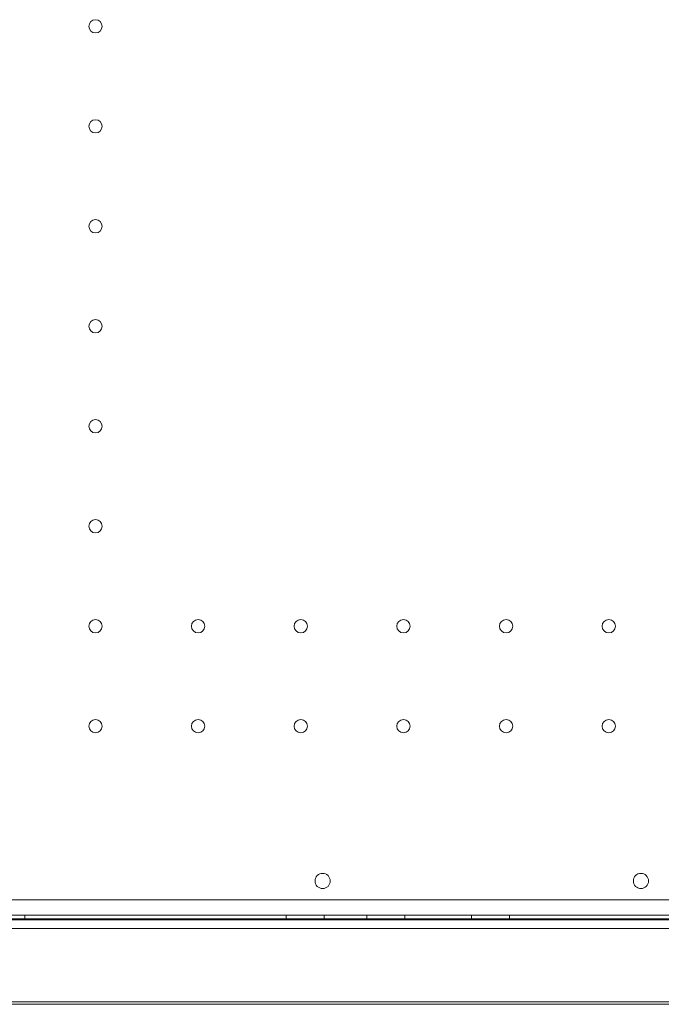
# Model space of a CAD drawing. Units: millimetres. Extents: x 73886 to 90462, y 39430 to 54317.
# Drawn here: x 81751 to 82088, y 42902 to 43420 of the extents above; entities that cross this region are included whole.
import ezdxf

# ---------------------------------------------------------------- set-up
doc = ezdxf.new("R2010")
doc.units = ezdxf.units.MM

# ---------------------------------------------------------------- blocks, each defined once
blk = doc.blocks.new('A$C508C748F')
at = {"color": 0, "linetype": 'Continuous', "lineweight": 0}
for p, q in [((-11708.57, 2552.89), (-10686.61, 2552.89)), ((-11710.41, 2544.89), (-10684.79, 2544.89)), ((-11186.82, 2544.89), (-11186.82, 2542.89)), ((-11049.32, 2544.89), (-11049.32, 2542.89)), ((-11029.32, 2544.89), (-11029.32, 2542.89)), ((-11006.82, 2544.89), (-11006.82, 2542.89)), ((-10986.82, 2544.89), (-10986.82, 2542.89)), ((-10951.82, 2544.89), (-10951.82, 2542.89)), ((-10931.82, 2544.89), (-10931.82, 2542.89)), ((-10682.41, 2542.9), (-11712.79, 2542.9)), ((-10686.63, 2542.89), (-11708.57, 2542.89)), ((-11701.03, 2542.42), (-10693.87, 2542.42)), ((-10693.87, 2542.93), (-11701.02, 2542.93)), ((-11677.6, 2542.93), (-10717.6, 2542.93)), ((-10717.6, 2542.86), (-11677.6, 2542.86)), ((-10717.6, 2542.52), (-11677.6, 2542.52)), ((-11677.6, 2537.92), (-10717.6, 2537.92)), ((-11677.6, 2537.86), (-10717.6, 2537.86)), ((-10717.6, 2499.26), (-11677.6, 2499.26)), ((-11677.6, 2497.98), (-10717.6, 2497.98))]:
    blk.add_line(p, q, dxfattribs=at)
for centre, radius in [((-11149.6, 3012.5), 3.5), ((-11149.6, 2959.9), 3.5), ((-11149.6, 2907.3), 3.5), ((-11149.6, 2854.7), 3.5), ((-11149.6, 2802.1), 3.5), ((-11149.6, 2749.5), 3.5), ((-11149.6, 2696.9), 3.5), ((-11095.6, 2696.9), 3.5), ((-11041.6, 2696.9), 3.5), ((-10987.6, 2696.9), 3.5), ((-10933.6, 2696.9), 3.5), ((-10879.6, 2696.9), 3.5), ((-11149.6, 2644.3), 3.5), ((-11095.6, 2644.3), 3.5), ((-11041.6, 2644.3), 3.5), ((-10987.6, 2644.3), 3.5), ((-10933.6, 2644.3), 3.5), ((-10879.6, 2644.3), 3.5), ((-11030.11, 2562.87), 4), ((-10862.67, 2562.87), 4)]:
    blk.add_circle(centre, radius, dxfattribs=at)

msp = doc.modelspace()

# ---------------------------------------------------------------- block references
msp.add_blockref('A$C508C748F', (92940.169, 40403.658))

doc.saveas('drawing.dxf')
